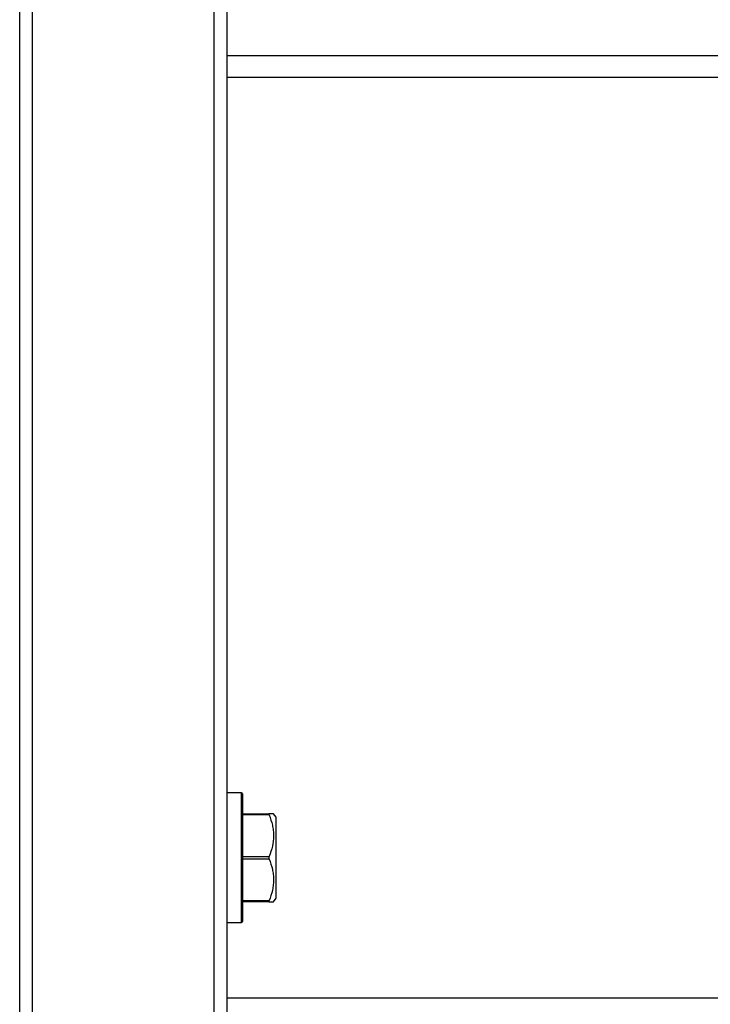
# Model space of a CAD drawing. Units: millimetres. Extents: x -250 to 250, y -512 to 456.
# Drawn here: x -215 to -82, y -332 to -142 of the extents above; entities that cross this region are included whole.
import ezdxf

# ---------------------------------------------------------------- set-up
doc = ezdxf.new("R2010")
doc.units = ezdxf.units.MM

msp = doc.modelspace()

# ---------------------------------------------------------------- linework, layer by layer
at = {"color": 7, "linetype": 'Continuous', "lineweight": 25}
for p, q in [((-215, -373.48), (-215, 356.52)), ((-212.5, -373.48), (-212.5, 356.52)), ((-177.5, -373.48), (-177.5, 356.52)), ((-175, -373.48), (-175, 356.52)), ((-35.99, -153.03), (-175, -153.03)), ((-172.2, -290.98), (-175, -290.98)), ((-172, -291.18), (-172, -315.78)), ((-172, -294.98), (-166.89, -294.98)), ((-166.89, -295.23), (-172, -295.23)), ((-165.5, -295.67), (-166.01, -294.98)), ((-165.5, -311.3), (-165.5, -295.67)), ((-172, -303.23), (-166.89, -303.23)), ((-166.89, -303.73), (-172, -303.73)), ((-166.01, -311.98), (-165.5, -311.3)), ((-172, -311.73), (-166.89, -311.73)), ((-166.89, -311.98), (-172, -311.98)), ((-175, -315.98), (-172.2, -315.98)), ((-175, -330.48), (175, -330.48))]:
    msp.add_line(p, q, dxfattribs=at)
at = {"color": 8, "linetype": 'Continuous', "lineweight": 25}
for p, q in [((-175, -148.83), (-28.37, -148.83)), ((-172.2, -315.98), (-172.2, -290.98))]:
    msp.add_line(p, q, dxfattribs=at)
at = {"color": 7, "linetype": 'Continuous', "lineweight": 25}
for centre, start, end in [((-172.2, -291.18), 0, 90), ((-172.2, -315.78), 270, 360)]:
    msp.add_arc(centre, 0.2, start, end, dxfattribs=at)
for points, knots in [([(-166.89, -294.98), (-166.92, -294.98), (-166.94, -295), (-166.94, -295.09), (-166.92, -295.16), (-166.89, -295.23)], [0, 0, 0, 0, 0.5, 0.5, 1, 1, 1, 1]), ([(-166.07, -294.98), (-166.06, -294.98), (-166.05, -294.98), (-166.42, -294.98), (-166.78, -294.98), (-166.89, -294.98)], [0, 0, 0, 0, 0.279517, 0.770544, 1, 1, 1, 1]), ([(-166.89, -295.23), (-166.63, -295.88), (-166.41, -296.53), (-166.18, -297.53), (-166.12, -297.87), (-166.03, -298.55), (-166.01, -298.89), (-166.01, -299.92), (-166.1, -300.6), (-166.4, -301.93), (-166.63, -302.58), (-166.89, -303.23)], [0, 0, 0, 0, 0.25, 0.25, 0.375, 0.375, 0.5, 0.5, 0.75, 0.75, 1, 1, 1, 1]), ([(-166.89, -303.23), (-166.92, -303.3), (-166.94, -303.39), (-166.94, -303.57), (-166.92, -303.66), (-166.89, -303.73)], [0, 0, 0, 0, 0.5, 0.5, 1, 1, 1, 1]), ([(-166.89, -303.73), (-166.63, -304.38), (-166.41, -305.03), (-166.18, -306.03), (-166.12, -306.37), (-166.03, -307.05), (-166.01, -307.39), (-166.01, -308.42), (-166.1, -309.1), (-166.4, -310.43), (-166.63, -311.08), (-166.89, -311.73)], [0, 0, 0, 0, 0.25, 0.25, 0.375, 0.375, 0.5, 0.5, 0.75, 0.75, 1, 1, 1, 1]), ([(-166.89, -311.73), (-166.92, -311.8), (-166.94, -311.87), (-166.94, -311.96), (-166.92, -311.98), (-166.89, -311.98)], [0, 0, 0, 0, 0.5, 0.5, 1, 1, 1, 1]), ([(-166.89, -311.98), (-166.78, -311.98), (-166.43, -311.98), (-166.05, -311.98), (-166.06, -311.98), (-166.07, -311.98)], [0, 0, 0, 0, 0.2294448, 0.7040286, 1, 1, 1, 1])]:
    msp.add_open_spline(points, degree=3, knots=knots, dxfattribs=at)

doc.saveas('drawing.dxf')
